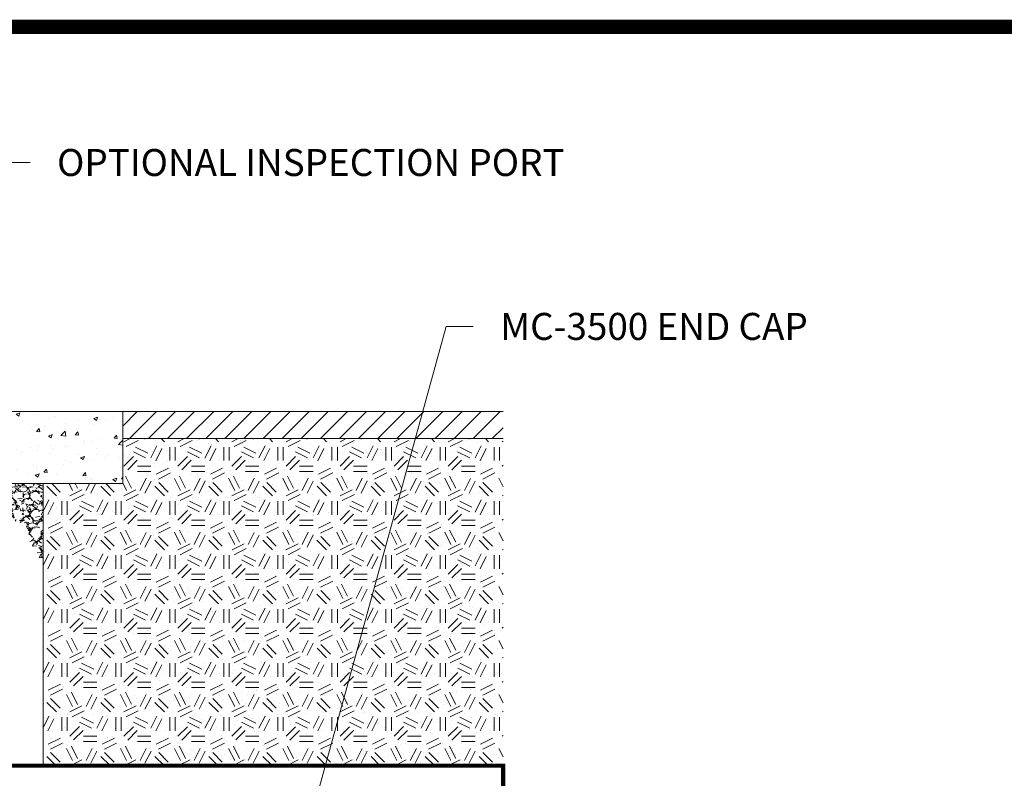
# Paper-space layout '1' of a CAD drawing. Units: feet. Extents: x -0.8 to 15.8, y -0.3 to 10.3.
# Drawn here: x 9.9 to 12.6, y 8.2 to 10.3 of the extents above; entities that cross this region are included whole.
import ezdxf

# ---------------------------------------------------------------- set-up
doc = ezdxf.new("R2010")
doc.units = ezdxf.units.FT
doc.header["$MEASUREMENT"] = 0
doc.layers.get('0').update_dxf_attribs({"lineweight": 9})
doc.layers.get('Defpoints').update_dxf_attribs({"lineweight": 0})
for name, color, linetype, lineweight in [('UGD - DETAIL 1', 251, 'Continuous', 0), ('UGD - DETAIL 2', 7, 'Continuous', 5), ('UGD - DETAIL 3', 7, 'Continuous', 9), ('UGD - DETAIL 5', 7, 'Continuous', 25), ('UGD - DETAIL TEXT', 7, 'Continuous', 5), ('UGD - TITLEBLOCK', 7, 'Continuous', 9)]:
    doc.layers.add(name, color=color, linetype=linetype, lineweight=lineweight)
doc.styles.add('UGD_Standard', font='arial.ttf')
doc.dimstyles.new('UGD_Standard', dxfattribs={"dimtxt": 0.075, "dimasz": 0.075, "dimexe": 0.075, "dimexo": 0.075, "dimgap": 0.075, "dimtad": 0, "dimtih": 1, "dimtoh": 1, "dimlfac": -1, "dimzin": 0, "dimdsep": 46, "dimtxsty": 'UGD_Standard', "dimcen": 0.075, "dimclrd": 7, "dimclre": 7, "dimclrt": 7, "dimadec": 0, "dimazin": 0, "dimtfac": 1, "dimtofl": 0, "dimtmove": 0, "dimatfit": 1, "dimfxl": 1, "dimtfill": 1, "dimtolj": 1, "dimtzin": 0, "dimlwd": -1, "dimlwe": -1, "dimarcsym": 0})

# ---------------------------------------------------------------- blocks, each defined once
blk = doc.blocks.new('Titleblock_11')
at = {"layer": 'UGD - TITLEBLOCK', "const_width": 0.04}
blk.add_lwpolyline([(-0.7499995157602442, -0.2500000113304921), (15.75000048423976, -0.2500000113304921), (15.75000048423976, 10.24999998866951), (-0.7499995157602442, 10.24999998866951)], close=True, dxfattribs=at)
blk = doc.blocks.new('subblock_ISO3500_flamp')
at = {"layer": 'UGD - DETAIL 1'}
h = blk.add_hatch(dxfattribs=at)
h.set_pattern_fill('AR-CONC', color=256, scale=0.015, style=0)
h.set_pattern_definition([(49.99999999999999, (-0.06609558120999282, -0.434315240237197), (0.107589027390113, -0.00941282024738927), [0.01125, -0.12375]), (355, (-0.06609558120999282, -0.434315240237197), (-0.02081270004195001, 0.1128288200550018), [0.009000000000000001, -0.09900000000000002]), (100.4514, (-0.05712982921022558, -0.4350996412371728), (0.08677640725710324, 0.1034159313091431), [0.009561028499999994, -0.1051713167999999]), (46.18420000000002, (-0.06609558120999282, -0.4043152402372243), (0.1600861572938467, -0.02482785214935272), [0.01687499999999998, -0.1856249999999998]), (96.6356, (-0.05275506946009045, -0.406384236287181), (0.1401994058323055, 0.1461176806350663), [0.0143415432, -0.15775695]), (351.1842, (-0.06609558120999282, -0.4043152402372243), (0.1401992917700441, 0.1461177901387987), [0.0135, -0.1485]), (21, (-0.05109558121012014, -0.4118152402372175), (0.08953605781776927, -0.06039283359980083), [0.01125, -0.12375]), (326.0000000000001, (-0.05109558121012014, -0.4118152402372175), (0.03649729978823726, 0.108772506757028), [0.009000000000000001, -0.09900000000000002]), (71.4514, (-0.04363424625989865, -0.4168479811372094), (0.1260333942872235, 0.04837957450649287), [0.009561028500000004, -0.1051713168]), (37.50000000000001, (-0.06609558120999282, -0.434315240237197), (0.001823978297593601, 0.04993407807469673), [0, -0.09780000000000001, 0, -0.1005, 0, -0.09937500000000003]), (7.499999999999999, (-0.06609558120999282, -0.434315240237197), (0.0394604306163223, 0.05916175678235405), [0, -0.05730000000000001, 0, -0.09555000000000001, 0, -0.03787500000000001]), (327.5, (-0.09954558120989532, -0.434315240237197), (0.08007336542586138, -0.00338323076015697), [0, -0.03750000000000001, 0, -0.117, 0, -0.15525]), (317.5, (-0.1145455812102227, -0.434315240237197), (0.08747792540135794, 0.01501574734984765), [0, -0.04875000000000001, 0, -0.07770000000000002, 0, -0.11025])])
h.paths.add_polyline_path([(5.978810460045679, 2.749445111929845), (5.978731327405512, 2.760448945210726), (5.975072759615614, 2.774151446295946), (5.988097910553734, 2.774151446295946), (5.988097910553734, 2.860382611729847), (5.981505770736931, 2.860382611729847), (5.981505770736931, 2.885382611729824), (5.979597910553366, 2.885382611729824), (5.979597910553366, 2.910382611729858), (5.974816660553643, 2.910382611729858), (5.974816660553643, 2.949445111729858), (5.53238618116302, 2.949445111729858), (5.53238618116302, 2.749445111929845)])
h.paths.add_polyline_path([(6.757588648542423, 2.749445111929845), (6.757588648542423, 2.949445111729858), (6.31387916055337, 2.949445111729858), (6.31387916055337, 2.910382611729858), (6.309097910553646, 2.910382611729858), (6.309097910553646, 2.885382611729824), (6.307190050370082, 2.885382611729824), (6.307190050370082, 2.860382611729847), (6.300597910553734, 2.860382611729847), (6.300597910553734, 2.774151446295946), (6.313623061491398, 2.774151446295946), (6.309964493701955, 2.760448945210726), (6.309885361061333, 2.749445111929845)])
h = blk.add_hatch(dxfattribs=at)
h.set_pattern_fill('GEOL2', color=256, scale=0.15, style=0, pattern_type=2)
h.set_pattern_definition([(0, (0, -0.434315240237197), (0.15, 0.15), [0.03750000000000001, -0.1125]), (0, (0, -0.4193152402372107), (0.15, 0.15), [0.03750000000000001, -0.1125]), (90, (0.09000000000014552, -0.4043152402372243), (-0.15, 0.15), [0.03750000000000001, -0.1125]), (90, (0.1050000000000182, -0.4043152402372243), (-0.15, 0.15), [0.03750000000000001, -0.1125]), (45, (0.1125000000001819, -0.4193152402372107), (1.665334536937735e-17, 0.1500000000028537), [0.03750000000000001, -0.1746320343000001]), (45, (0.1230000000000473, -0.4298152402371898), (1.665334536937735e-17, 0.1500000000028537), [0.03750000000000001, -0.1746320343000001]), (135, (0.0749999999998181, -0.3518152402372152), (-0.1500000000028537, 1.665334536937735e-17), [0.03750000000000001, -0.1746320343]), (135, (0.08550000000013824, -0.3413152402371793), (-0.1500000000028537, 1.665334536937735e-17), [0.03750000000000001, -0.1746320343]), (26.56505119999999, (0.1125000000001819, -0.3518152402372152), (0.1500000000000141, 6.000967223140919e-11), [0.03750000000000001, -0.2979101965500001]), (26.56505119999999, (0.11850000000004, -0.3653152402371802), (0.1500000000000141, 6.000967223140919e-11), [0.03750000000000001, -0.2979101965500001]), (26.56505119999999, (0.05249999999978172, -0.2918152402372129), (0.1500000000000141, 6.000967223140919e-11), [0.03750000000000001, -0.2979101965500001]), (26.56505119999999, (0.05850000000009459, -0.3053152402371779), (0.1500000000000141, 6.000967223140919e-11), [0.03750000000000001, -0.2979101965500001]), (63.43494882, (0.03749999999990905, -0.3968152402371743), (7.649797462150333e-12, 0.1500000000000141), [0.03749999999999996, -0.2979101965499997]), (63.43494882, (0.05099999999993088, -0.4043152402372243), (7.649797462150333e-12, 0.1500000000000141), [0.03749999999999996, -0.2979101965499997]), (63.43494882, (0.02100000000018554, -0.344315240237222), (7.649797462150333e-12, 0.1500000000000141), [0.03749999999999996, -0.2979101965499997]), (63.43494882, (0.007500000000163709, -0.336815240237172), (7.649797462150333e-12, 0.1500000000000141), [0.03749999999999996, -0.2979101965499997]), (116.5650512, (0.1334999999999127, -0.3308152402372002), (-6.00097221914453e-11, 0.1500000000000141), [0.03749999999999997, -0.2979101965499997]), (116.5650512, (0.1199999999998909, -0.336815240237172), (-6.00097221914453e-11, 0.1500000000000141), [0.03749999999999997, -0.2979101965499997]), (153.43494882, (0.02250000000003638, -0.3968152402371743), (-0.1500000000000141, 7.649847422186441e-12), [0.03750000000000001, -0.29791019655]), (153.43494882, (0.0284999999998945, -0.3833152402372093), (-0.1500000000000141, 7.649847422186441e-12), [0.03750000000000001, -0.29791019655])])
h.paths.add_polyline_path([(6.536113690227921, 2.749445111829857), (6.536113690227921, 1.966522169247526), (7.812950157605428, 1.966522169347513), (7.812950157605428, 2.874445111729869), (6.757588648542423, 2.874445111729869), (6.757588648542423, 2.749445111929845)])
h = blk.add_hatch(dxfattribs=at)
h.set_pattern_fill('AR-SAND', color=256, scale=0.03000000000000001, style=0)
h.set_pattern_definition([(37.50000000000001, (0, -0.434315240237197), (-0.001889800743288245, 0.05780471307039477), [0, -0.04560000000000002, 0, -0.05100000000000001, 0, -0.04875000000000001]), (7.499999999999999, (0, -0.434315240237197), (0.05309330115803182, 0.08466438195689223), [0, -0.0246, 0, -0.04110000000000001, 0, -0.01575]), (327.5, (-0.03690000000005966, -0.434315240237197), (0.09342425585254488, 0.000169771606108935), [0, -0.015, 0, -0.05400000000000001, 0, -0.07050000000000002]), (317.5, (-0.03690000000005966, -0.434315240237197), (0.09018379813716881, 0.02633026694802748), [0, -0.007500000000000001, 0, -0.0354, 0, -0.04050000000000001])])
h.paths.add_polyline_path([(6.536113690227921, 2.749445111829857), (6.536113690227921, 1.966522169247526), (7.812950157605428, 1.966522169347513), (7.812950157605428, 2.874445111729869), (6.757588648542423, 2.874445111729869), (6.757588648542423, 2.749445111929845)])
h = blk.add_hatch(dxfattribs=at)
h.set_pattern_fill('GRAVEL', color=256, scale=0.05, style=0)
h.set_pattern_definition([(311.6400240694971, (7.402082643814083, 1.482715927551681), (0.3972658713530274, -0.4524155358923749), [0.006726799999999999, -0.6659544000000001]), (354.6831240694972, (7.406552264573747, 1.477688752374092), (-0.5996860741784604, 0.05363424337781946), [0.0115434, -1.14279625]), (47.14242406949716, (7.418045994132171, 1.476619088483119), (-0.5033229889071605, -0.5469606766653543), [0.0081394, -0.8058015999999999]), (272.3791240694971, (7.437469894578498, 1.464001161099816), (-0.04393955691455994, 1.000284621957258), [0.0105119, -1.0406779]), (246.8191240694971, (7.437906262476645, 1.453498324194584), (0.2536315002997189, 0.5984739713626537), [0.01030775, -1.02046865]), (182.3791240694971, (7.433848772311194, 1.444022735898443), (1.000284621957258, 0.04393955691456001), [0.0105119, -1.0406779]), (141.9586240694971, (7.423345935405905, 1.443586368000297), (0.6469587745603729, -0.5039289054449055), [0.01390144999999993, -1.376242449999992]), (107.3975240694971, (7.412397641613552, 1.452152864544246), (-0.3433288554166503, 1.102100385250644), [0.01312439999999999, -1.299316049999999]), (58.22322406949718, (7.408473456619959, 1.464676872374639), (0.4039316289385062, 0.6475640863129978), [0.01054749999999994, -1.044203649999995]), (4.416424069497157, (7.414027889585668, 1.473643380860722), (-0.5502929142130519, -0.0466660291643884), [0.0120416, -0.59003815]), (317.2554240694971, (7.426033728616858, 1.47457065059092), (0.5966567259197191, -0.5536251050938925), [0.01557239999999993, -1.541668749999992]), (40.83872406949718, (7.387967773630862, 1.463801106915355), (0.3518115190616916, 0.2978735933143914), [0.005315049999999971, -0.5261921999999978]), (8.18362406949715, (7.391988907840187, 1.467276805358779), (-0.6505939166132351, -0.0960599983312286), [0.01011184999999994, -1.001075549999995]), (314.6528240694971, (7.401997813250546, 1.468716184562027), (-0.0003029663933463817, -0.04999909757795138), [0.00707105, -0.0636396]), (336.4542240694972, (7.405534104953858, 1.474694866773746), (-0.2493894640618419, 0.101513061889972), [0.003807899999999984, -0.3769807499999981]), (247.8514240694971, (7.409024951712126, 1.473173686669611), (0.0509079766123968, 0.1496942936951728), [0.00538514999999997, -0.2638730999999988]), (148.6890240694972, (7.406994691797991, 1.468185897111027), (-0.1493912140819619, 0.1009071866859339), [0.008746449999999998, -0.2828011499999999]), (18.08772406949715, (7.399522096448891, 1.472731259445482), (-0.1003011517566489, -0.04939306953753428), [0.00632455, -0.15178935]), (163.2633240694971, (7.438024419333487, 1.472997966215871), (-0.4990820342863562, 0.1530265454769361), [0.00886, -0.8771422499999999]), (109.3066240694971, (7.429539723690596, 1.475549424592089), (0.1966634608535525, -0.5512018737005057), [0.007433049999999998, -0.7358703999999999]), (246.4542240694972, (7.39958268970895, 1.482731075866639), (0.101513061889972, 0.2493894640618419), [0.007615750000000002, -0.3731729000000001]), (196.0423240694972, (7.396540329500567, 1.475749382349818), (0.5008998276665598, 0.1469672181529712), [0.00886, -0.8771422499999999]), (200.2088240694971, (7.437836580227668, 1.44199853531029), (0.2506014341406053, 0.09848313197952659), [0.008543999999999963, -0.418656199999998]), (244.8777240694972, (7.429818549112952, 1.439047064991883), (0.2533276503306005, 0.5484752451209076), [0.007158899999999999, -0.70873215]), (112.8514240694971, (7.398779732588082, 1.432735023423845), (-0.09848339905723177, 0.2506013300632381), [0.00761575, -0.3731729]), (162.2988240694971, (7.395822202943691, 1.439753072896622), (0.6487763047954848, -0.203934616047591), [0.008381550000000001, -0.8297711999999999]), (110.2088240694971, (7.423279282820204, 1.43258656993703), (0.09848313197952668, -0.2506014341406053), [0.004271999999999982, -0.422928199999998]), (78.34292406949717, (7.401779677514696, 1.432716845445896), (0.05121082914231725, 0.1996934004517898), [0.002549499999999985, -0.2524014499999988]), (13.68902406949717, (7.402294816650738, 1.435213769888151), (-0.1503002393273889, -0.04909008591143538), [0.01030775, -0.1958474999999999]), (353.6438240694972, (7.412309781386739, 1.437653130733565), (-0.4996878425105949, 0.05302871090097712), [0.009552499999999998, -0.9456961499999998]), (235.9627240694972, (7.406967424830782, 1.463685979721504), (0.05060508129512954, 0.09969517539663507), [0.007211099999999999, -0.17306645]), (186.4956240694972, (7.402931142306443, 1.457710327172776), (-0.8505902990951917, -0.09484813719961672), [0.01258969999999993, -1.246378149999992]), (118.7074240694971, (7.390422282790951, 1.456286096284487), (0.1978755655694221, -0.3512054591752616), [0.005147800000000001, -0.5096337000000002]), (89.65282406949716, (7.387949595652572, 1.460801161989025), (0.05030204840538158, 0.04969611580619403), [0.002999999999999985, -0.04699999999999976]), (59.39642406949719, (7.41331885201771, 1.439147043870719), (-0.202116837609177, -0.3487818338817485), [0.0069462, -0.6876760000000001]), (131.6400240694971, (7.416855143721477, 1.445125726082438), (-0.3972658713530272, 0.452415535892375), [0.0134536, -0.6592275999999999]), (179.6528240694971, (7.407915902202149, 1.4551800764375), (-0.04969611580619402, 0.0503020484053816), [0.013, -0.03699999999999999]), (214.3480240694971, (7.394916140854548, 1.455258847675395), (0.5021113007180974, 0.3469643439557303), [0.007905700000000002, -0.7826637000000003]), (285.5982240694972, (7.388388993213994, 1.450798315904876), (0.048787211333962, -0.2002993010216969), [0.007280100000000001, -0.3567254]), (332.0068240694972, (7.390346541216331, 1.443786325758083), (0.9469526850400282, -0.5057475651312558), [0.01185324999999994, -1.173473699999995]), (4.22672406949716, (7.400813022165494, 1.438222803803512), (0.6502910600148564, 0.04606026010474504), [0.01253995, -1.2414537])])
edge = h.paths.add_edge_path()
edge.add_spline(control_points=[(6.534979271832526, 2.534148376139285), (6.52098801795546, 2.548289705667571), (6.49482441445889, 2.574733950190137), (6.499222234532226, 2.639285806200746), (6.437696764823158, 2.65001747780758), (6.382762888361412, 2.649100805021305), (6.351811228716087, 2.700862625994432), (6.355501065443605, 2.733648646386371), (6.357133248342507, 2.748151396980234)], knot_values=[0, 0, 0, 0, 2.323617443540293, 4.345157768288614, 6.418571043514053, 8.584141226274742, 10.78442329050282, 12.52974250124825, 12.52974250124825, 12.52974250124825, 12.52974250124825], degree=3, periodic=0)
edge.add_line((6.357133248342507, 2.748151396980234), (6.536269432400331, 2.747065932517273))
edge.add_line((6.536269432400331, 2.747065932517273), (6.534979271832071, 2.534148376139285))
at = {"layer": 'UGD - DETAIL 2'}
h = blk.add_hatch(dxfattribs=at)
h.set_pattern_fill('ANSI31', color=256, scale=0.3, style=0)
h.set_pattern_definition([(45, (0, -0.434315240237197), (-0.02651650429449554, 0.02651650429449554), [])])
h.paths.add_polyline_path([(6.757588648542423, 2.949445111729858), (6.757588648542423, 2.874445111729869), (7.812950157605428, 2.874445111729869), (7.812950157605428, 2.949445111729858)])
at = {"layer": 'UGD - DETAIL 1'}
blk.add_line((6.536113690227921, 2.749445111729869), (6.536113690227921, 1.966522169347513), dxfattribs=at)
at = {"layer": 'UGD - DETAIL 2'}
for p, q in [((4.664023251822982, 2.949445111729858), (7.812950157605428, 2.949445111729858)), ((6.757588648542423, 2.874445111729869), (7.812950157605428, 2.874445111729869)), ((6.757588648542423, 2.874445111729869), (7.812950157605428, 2.874445111729869))]:
    blk.add_line(p, q, dxfattribs=at)
at = {"layer": 'UGD - DETAIL 3'}
for q in [(6.757588648542423, 2.949445111729858), (6.309148466734769, 2.749445111929845)]:
    blk.add_line((6.757588648542423, 2.749445111929845), q, dxfattribs=at)
at = {"layer": 'UGD - DETAIL 5', "const_width": 0.012}
blk.add_lwpolyline([(4.400649843189967, 1.966522169347513), (7.812950157605428, 1.966522169347513), (7.812950157605428, 0.3165333281710332), (4.648093059412076, 0.3165333281710332)], dxfattribs=at)
blk = doc.blocks.new('*U57')
at = {"layer": 'Defpoints'}
blk.add_lwpolyline([(0, 0), (-15.25, 0), (-15.25, -5.249999999999999), (0, -5.249999999999999)], close=True, dxfattribs=at)
blk.add_blockref('subblock_ISO3500_flamp', (-11.09796330385081, -4.017472993225351))
at = {"layer": 'UGD - DETAIL TEXT', "char_height": 0.075, "attachment_point": 1, "style": 'UGD_Standard'}
for s, insert in [('OPTIONAL INSPECTION PORT', (-4.52295989067472, -0.3389505502986072)), ('MC-3500 END CAP', (-3.292779552145777, -0.7940370406841897))]:
    blk.add_mtext(s, dxfattribs=dict(at, insert=insert))
at = {"layer": 'UGD - DETAIL TEXT', "annotation_type": 0, "has_hookline": 1, "hookline_direction": 0}
for points, text_width in [([(-4.876031879161971, -1.068027881495524), (-4.67295989067472, -0.3764505502986072), (-4.59795989067472, -0.3764505502986072)], 1.512278308321964), ([(-3.866935333824125, -2.372448397737081), (-3.442779552145778, -0.8315370406841897), (-3.367779552145778, -0.8315370406841897)], 0.9134549795361527)]:
    blk.add_leader(points, dimstyle='UGD_Standard', override={"dimgap": 0.075, "dimtad": 0}, dxfattribs=dict(at, text_width=text_width))

psp = doc.layouts.new('1')

# ---------------------------------------------------------------- linework, layer by layer
at = {"layer": 'Defpoints'}
psp.add_lwpolyline([(-0.7499995157602442, 10.24999998866951), (14.50000048423975, 10.24999998866951), (14.50000048423975, -0.2500000113304921), (-0.7499995157602442, -0.2500000113304921)], close=True, dxfattribs=at)

# ---------------------------------------------------------------- block references
psp.add_blockref('*U57', (14.50000048423976, 10.24999998866951))
at = {"layer": 'UGD - TITLEBLOCK'}
psp.add_blockref('Titleblock_11', (0, 0), dxfattribs=at)

doc.saveas('drawing.dxf')
